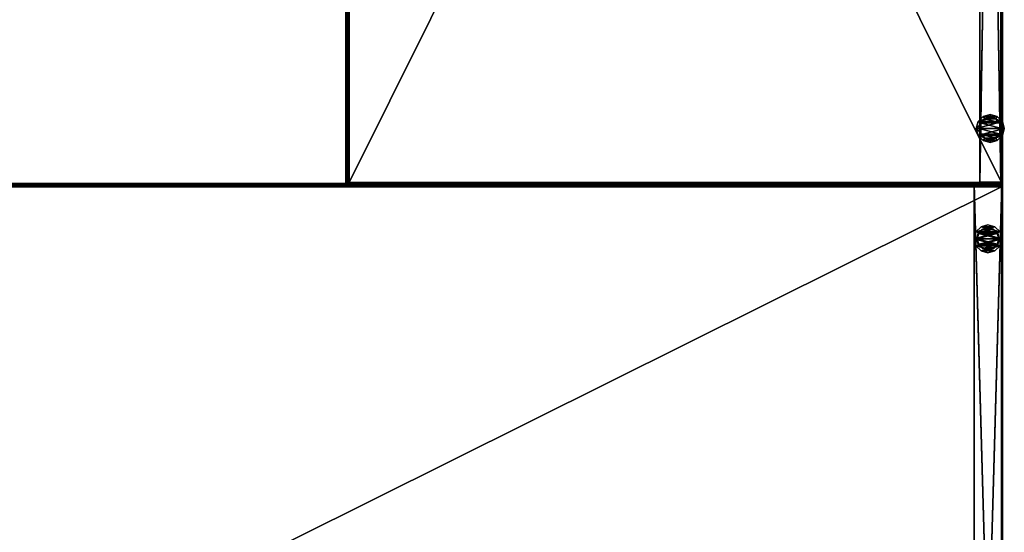
# Model space of a CAD drawing. Units: inches. Extents: x 300 to 1008, y 367 to 522.
# Drawn here: x 954 to 990, y 390 to 409 of the extents above; entities that cross this region are included whole.
import ezdxf

# ---------------------------------------------------------------- set-up
doc = ezdxf.new("R2010")
doc.units = ezdxf.units.IN
doc.header["$MEASUREMENT"] = 0
for name, color, linetype in [('A-FURN', 7, 'Continuous'), ('AFUFR-3-BKLM', 15, 'Continuous'), ('AFUFR-3-EDPL', 19, 'Continuous'), ('AFUFR-3-GDPL', 19, 'Continuous'), ('AFUFR-3-SILM', 15, 'Continuous'), ('AFUFR-3-TPLM', 15, 'Continuous'), ('AFUFR-P-T', 7, 'Continuous')]:
    doc.layers.add(name, color=color, linetype=linetype)
doc.styles.get("Standard").update_dxf_attribs({"font": 'cityb___.ttf', "width": 0.666667})

# ---------------------------------------------------------------- blocks, each defined once
blk = doc.blocks.new('3-68-3672RPSTS')
at = {"layer": 'AFUFR-3-EDPL'}
mesh = blk.add_polyface(dxfattribs=at)
corners = [(0.039, -35.921, 40.618), (0, -35.921, 41.634), (0, -35.921, 40.618), (0.039, -35.921, 41.634), (0.039, -0.118, 41.634), (0, -0.118, 41.634), (0, -0.118, 40.618), (0.039, -0.118, 40.618), (72.039, -35.985, 41.615), (72.039, -35.93, 41.634), (0, -35.985, 41.615), (72.039, -36.025, 41.572), (0, -36.025, 41.572), (0, -36.039, 41.516), (72.039, -36.039, 41.516), (72.039, -36.039, 40.618), (0, -36.039, 40.618), (72.039, -35.921, 40.618), (72.039, -0.118, 40.618), (72.039, -0.118, 41.634), (0, 0, 40.618), (0, -0.014, 41.572), (0, 0, 41.516), (0, -0.054, 41.615), (72.039, 0, 41.516), (72.039, -0.014, 41.572), (72.039, -0.054, 41.615), (72.039, 0, 40.618), (72, -0.118, 40.618), (72, -0.118, 41.634), (72, -35.921, 41.634), (72, -35.921, 40.618)]
mesh.append_faces([[corners[k] for k in face] for face in [(2, 5, 6, 6), (17, 8, 15, 15), (10, 16, 12, 12), (1, 2, 10, 10), (6, 23, 20, 20), (27, 26, 18, 18)]], dxfattribs={"vtx0": -1, "vtx1": -1, "vtx2": -1})
mesh.append_faces([[corners[k] for k in face] for face in [(0, 1, 2, 2), (1, 4, 5, 5), (0, 6, 7, 7), (3, 7, 4, 4), (6, 4, 7, 7), (1, 8, 9, 9), (13, 11, 12, 12), (13, 15, 14, 14), (15, 11, 14, 14), (12, 16, 13, 13), (2, 9, 17, 17), (16, 17, 15, 15), (5, 18, 19, 19), (20, 21, 22, 22), (21, 24, 22, 22), (20, 24, 27, 27), (6, 27, 18, 18), (28, 19, 18, 18), (19, 30, 9, 9), (18, 9, 17, 17), (28, 17, 31, 31), (29, 31, 30, 30), (17, 30, 31, 31)]], dxfattribs={"vtx0": -1, "vtx2": -1})
mesh.append_faces([[corners[k] for k in face] for face in [(3, 1, 0, 0), (3, 4, 1, 1), (1, 5, 2, 2), (2, 6, 0, 0), (0, 7, 3, 3), (5, 4, 6, 6), (10, 8, 1, 1), (12, 11, 10, 10), (14, 11, 13, 13), (16, 15, 13, 13), (1, 9, 2, 2), (2, 17, 16, 16), (6, 18, 5, 5), (25, 24, 21, 21), (23, 26, 21, 21), (5, 19, 23, 23), (22, 24, 20, 20), (20, 27, 6, 6), (24, 25, 27, 27), (29, 19, 28, 28), (29, 30, 19, 19), (19, 9, 18, 18), (18, 17, 28, 28), (28, 31, 29, 29), (9, 30, 17, 17)]], dxfattribs={"vtx1": -1, "vtx2": -1})
mesh.append_faces([[corners[k] for k in face] for face in [(8, 11, 15, 15), (9, 8, 17, 17), (2, 16, 10, 10), (23, 21, 20, 20), (5, 23, 6, 6), (26, 19, 18, 18), (25, 26, 27, 27)]], dxfattribs={"vtx1": -1, "vtx2": -1, "vtx3": -1})
mesh.append_faces([[corners[k] for k in face] for face in [(11, 8, 10, 10), (26, 25, 21, 21), (19, 26, 23, 23)]], dxfattribs={"vtx2": -1, "vtx3": -1})
at = {"layer": 'AFUFR-3-GDPL'}
mesh = blk.add_polyface(dxfattribs=at)
corners = [(0.016, -34.02, 0.185), (0.084, -34.276, 0), (0.084, -34.276, 0.185), (0.016, -34.02, 0), (0.084, -33.764, 0.185), (0.084, -33.764, 0), (0.272, -33.576, 0.185), (0.272, -33.576, 0), (0.528, -33.508, 0.185), (0.528, -33.508, 0), (0.783, -33.576, 0.185), (0.783, -33.576, 0), (0.971, -33.764, 0.185), (0.971, -33.764, 0), (1.039, -34.02, 0.185), (1.039, -34.02, 0), (0.971, -34.276, 0.185), (0.971, -34.276, 0), (0.783, -34.463, 0.185), (0.783, -34.463, 0), (0.528, -34.531, 0.185), (0.528, -34.531, 0), (0.272, -34.463, 0.185), (0.272, -34.463, 0)]
mesh.append_faces([[corners[k] for k in face] for face in [(3, 17, 1, 1), (5, 15, 3, 3), (7, 13, 5, 5), (19, 1, 17, 17), (0, 12, 4, 4), (2, 14, 0, 0), (22, 16, 2, 2), (10, 4, 12, 12)]], dxfattribs={"vtx0": -1, "vtx1": -1, "vtx2": -1})
mesh.append_faces([[corners[k] for k in face] for face in [(0, 1, 2, 2), (4, 3, 0, 0), (6, 5, 4, 4), (8, 7, 6, 6), (10, 9, 8, 8), (12, 11, 10, 10), (14, 13, 12, 12), (16, 15, 14, 14), (18, 17, 16, 16), (20, 19, 18, 18), (22, 21, 20, 20), (2, 23, 22, 22)]], dxfattribs={"vtx0": -1, "vtx2": -1})
mesh.append_faces([[corners[k] for k in face] for face in [(3, 1, 0, 0), (5, 3, 4, 4), (7, 5, 6, 6), (9, 7, 8, 8), (11, 9, 10, 10), (13, 11, 12, 12), (15, 13, 14, 14), (17, 15, 16, 16), (19, 17, 18, 18), (21, 19, 20, 20), (23, 21, 22, 22), (1, 23, 2, 2), (9, 11, 7, 7), (21, 23, 19, 19), (20, 18, 22, 22), (8, 6, 10, 10)]], dxfattribs={"vtx1": -1, "vtx2": -1})
mesh.append_faces([[corners[k] for k in face] for face in [(15, 17, 3, 3), (13, 15, 5, 5), (11, 13, 7, 7), (23, 1, 19, 19), (14, 12, 0, 0), (16, 14, 2, 2), (18, 16, 22, 22), (6, 4, 10, 10)]], dxfattribs={"vtx1": -1, "vtx2": -1, "vtx3": -1})
mesh = blk.add_polyface(dxfattribs=at)
corners = [(0.118, -34.02, 0.37), (0.187, -34.216, 0.185), (0.173, -34.225, 0.37), (0.134, -34.02, 0.185), (0.173, -33.815, 0.37), (0.187, -33.823, 0.185), (0.323, -33.665, 0.37), (0.331, -33.679, 0.185), (0.528, -33.61, 0.37), (0.528, -33.626, 0.185), (0.732, -33.665, 0.37), (0.724, -33.679, 0.185), (0.883, -33.815, 0.37), (0.868, -33.823, 0.185), (0.937, -34.02, 0.37), (0.921, -34.02, 0.185), (0.883, -34.225, 0.37), (0.868, -34.216, 0.185), (0.732, -34.375, 0.37), (0.724, -34.361, 0.185), (0.528, -34.43, 0.37), (0.528, -34.413, 0.185), (0.323, -34.375, 0.37), (0.331, -34.361, 0.185)]
mesh.append_faces([[corners[k] for k in face] for face in [(3, 17, 1, 1), (5, 15, 3, 3), (7, 13, 5, 5), (19, 1, 17, 17), (0, 12, 4, 4), (2, 14, 0, 0), (22, 16, 2, 2), (10, 4, 12, 12)]], dxfattribs={"vtx0": -1, "vtx1": -1, "vtx2": -1})
mesh.append_faces([[corners[k] for k in face] for face in [(0, 1, 2, 2), (4, 3, 0, 0), (6, 5, 4, 4), (8, 7, 6, 6), (10, 9, 8, 8), (12, 11, 10, 10), (14, 13, 12, 12), (16, 15, 14, 14), (18, 17, 16, 16), (20, 19, 18, 18), (22, 21, 20, 20), (2, 23, 22, 22)]], dxfattribs={"vtx0": -1, "vtx2": -1})
mesh.append_faces([[corners[k] for k in face] for face in [(3, 1, 0, 0), (5, 3, 4, 4), (7, 5, 6, 6), (9, 7, 8, 8), (11, 9, 10, 10), (13, 11, 12, 12), (15, 13, 14, 14), (17, 15, 16, 16), (19, 17, 18, 18), (21, 19, 20, 20), (23, 21, 22, 22), (1, 23, 2, 2), (9, 11, 7, 7), (21, 23, 19, 19), (20, 18, 22, 22), (8, 6, 10, 10)]], dxfattribs={"vtx1": -1, "vtx2": -1})
mesh.append_faces([[corners[k] for k in face] for face in [(15, 17, 3, 3), (13, 15, 5, 5), (11, 13, 7, 7), (23, 1, 19, 19), (14, 12, 0, 0), (16, 14, 2, 2), (18, 16, 22, 22), (6, 4, 10, 10)]], dxfattribs={"vtx1": -1, "vtx2": -1, "vtx3": -1})
at = {"layer": 'AFUFR-3-SILM'}
mesh = blk.add_polyface(dxfattribs=at)
corners = [(0.02, -0.02, 0.409), (1.035, -0.02, 0.37), (0.02, -0.02, 0.37), (1.035, -0.02, 0.409), (1.035, -0.059, 28.579), (0.02, -35.98, 28.579), (1.035, -35.98, 28.579), (0.02, -0.059, 28.579), (1.035, -0.059, 0.409), (1.035, -35.98, 0.409), (0.02, -35.98, 0.409), (0.02, -0.059, 0.409), (0.02, -36.02, 28.579), (1.035, -36.02, 28.618), (0.02, -36.02, 28.618), (1.035, -36.02, 28.579), (1.035, -0.02, 28.579), (1.035, -0.02, 28.618), (0.02, -0.02, 28.618), (0.02, -0.02, 28.579), (0.02, -36.02, 0.409), (1.035, -36.02, 0.409), (1.035, -36.02, 0.37), (0.02, -36.02, 0.37)]
mesh.append_faces([[corners[k] for k in face] for face in [(21, 20, 15, 15), (23, 21, 20, 20)]], dxfattribs={"vtx0": -1, "vtx1": -1, "vtx2": -1})
mesh.append_faces([[corners[k] for k in face] for face in [(0, 1, 2, 2), (4, 5, 7, 7), (8, 6, 4, 4), (10, 6, 5, 5), (7, 10, 5, 5), (8, 7, 11, 11), (13, 16, 15, 15), (14, 17, 13, 13), (12, 18, 14, 14), (15, 19, 12, 12), (18, 16, 17, 17), (6, 12, 5, 5), (6, 21, 15, 15), (5, 9, 10, 10), (12, 10, 5, 5), (21, 10, 20, 20), (1, 21, 22, 22), (2, 22, 23, 23), (0, 23, 20, 20), (3, 20, 21, 21), (7, 16, 19, 19), (16, 8, 3, 3), (19, 3, 0, 0), (7, 0, 11, 11), (4, 11, 8, 8), (0, 8, 11, 11)]], dxfattribs={"vtx0": -1, "vtx2": -1})
mesh.append_faces([[corners[k] for k in face] for face in [(12, 13, 15, 15), (15, 20, 12, 12)]], dxfattribs={"vtx0": -1, "vtx2": -1, "vtx3": -1})
mesh.append_faces([[corners[k] for k in face] for face in [(3, 1, 0, 0), (6, 5, 4, 4), (9, 6, 8, 8), (9, 6, 10, 10), (11, 10, 7, 7), (4, 7, 8, 8), (8, 11, 9, 9), (10, 11, 9, 9), (14, 13, 12, 12), (17, 16, 13, 13), (18, 17, 14, 14), (19, 18, 12, 12), (16, 19, 15, 15), (19, 16, 18, 18), (15, 12, 6, 6), (9, 21, 6, 6), (6, 9, 5, 5), (20, 10, 12, 12), (9, 10, 21, 21), (3, 21, 1, 1), (1, 22, 2, 2), (2, 23, 0, 0), (0, 20, 3, 3), (22, 21, 23, 23), (4, 16, 7, 7), (4, 8, 16, 16), (16, 3, 19, 19), (19, 0, 7, 7), (7, 11, 4, 4), (3, 8, 0, 0)]], dxfattribs={"vtx1": -1, "vtx2": -1})
at = {"layer": 'AFUFR-3-TPLM'}
mesh = blk.add_polyface(dxfattribs=at)
corners = [(0.039, -35.921, 40.618), (0.039, -0.118, 41.634), (0.039, -0.118, 40.618), (0.039, -35.921, 41.634), (72, -35.921, 40.618), (72, -35.921, 41.634), (72, -0.118, 40.618), (72, -0.118, 41.634)]
mesh.append_faces([[corners[k] for k in face] for face in [(0, 1, 2, 2), (3, 4, 5, 5), (6, 5, 4, 4), (7, 3, 5, 5), (4, 2, 6, 6), (2, 7, 6, 6)]], dxfattribs={"vtx0": -1, "vtx2": -1})
mesh.append_faces([[corners[k] for k in face] for face in [(3, 1, 0, 0), (0, 4, 3, 3), (7, 5, 6, 6), (1, 3, 7, 7), (0, 2, 4, 4), (1, 7, 2, 2)]], dxfattribs={"vtx1": -1, "vtx2": -1})
blk = doc.blocks.new('3_68-3672RPSTS_____XI_____XO_____66MOV-MOD_____NOMOD_____STS-GROM2_____NONE')
at = {"layer": 'A-FURN'}
blk.add_blockref('3-68-3672RPSTS', (0, 0), dxfattribs=at)
at = {"layer": 'AFUFR-P-T'}
blk.add_attdef('CAPTG', (0, 1), '', height=2.5, dxfattribs=at)
at = {"layer": 'AFUFR-P-T', "flags": 1}
for tag in ['CAPPN', 'CAPMG', 'CAPMC', 'CAPQT', 'CAPDH']:
    blk.add_attdef(tag, (0, 0), '', height=0.001, dxfattribs=at)
blk = doc.blocks.new('3-68-2448LF2STS3')
at = {"layer": 'AFUFR-3-BKLM'}
mesh = blk.add_polyface(dxfattribs=at)
corners = [(0.059, -46.964, 28.579), (0.827, -46.964, 28.579), (0.059, -0.059, 28.579), (0.827, -0.059, 28.579), (0.827, -0.059, 0.409), (0.059, -0.059, 0.409), (0.059, -46.964, 0.409), (0.827, -46.964, 0.409), (0.827, -0.02, 0.37), (0.059, -0.02, 0.37), (0.827, -0.02, 28.618), (0.059, -0.02, 28.618), (0.059, -47.004, 28.618), (0.827, -47.004, 28.618), (0.059, -47.004, 0.37), (0.827, -47.004, 0.37)]
mesh.append_faces([[corners[k] for k in face] for face in [(0, 11, 2, 2), (2, 9, 5, 5), (5, 9, 6, 6), (11, 0, 12, 12), (13, 1, 10, 10), (1, 15, 7, 7), (7, 8, 4, 4)]], dxfattribs={"vtx0": -1, "vtx1": -1, "vtx2": -1})
mesh.append_faces([[corners[k] for k in face] for face in [(2, 1, 3, 3), (3, 5, 2, 2), (5, 0, 2, 2), (7, 0, 6, 6), (7, 3, 1, 1), (4, 6, 5, 5), (4, 2, 5, 5), (0, 3, 1, 1), (6, 1, 7, 7), (10, 9, 11, 11), (11, 13, 10, 10), (12, 15, 13, 13), (14, 8, 15, 15), (5, 7, 4, 4)]], dxfattribs={"vtx0": -1, "vtx2": -1})
mesh.append_faces([[corners[k] for k in face] for face in [(2, 11, 9, 9), (6, 9, 14, 14), (6, 14, 12, 12), (12, 0, 6, 6), (10, 1, 3, 3), (10, 3, 4, 4), (7, 15, 8, 8), (4, 8, 10, 10)]], dxfattribs={"vtx0": -1, "vtx2": -1, "vtx3": -1})
mesh.append_faces([[corners[k] for k in face] for face in [(0, 1, 2, 2), (4, 5, 3, 3), (6, 0, 5, 5), (1, 0, 7, 7), (4, 3, 7, 7), (7, 6, 4, 4), (3, 2, 4, 4), (2, 3, 0, 0), (0, 1, 6, 6), (8, 9, 10, 10), (12, 13, 11, 11), (14, 15, 12, 12), (9, 8, 14, 14), (6, 7, 5, 5)]], dxfattribs={"vtx1": -1, "vtx2": -1})
mesh.append_faces([[corners[k] for k in face] for face in [(13, 15, 1, 1)]], dxfattribs={"vtx1": -1, "vtx2": -1, "vtx3": -1})
at = {"layer": 'AFUFR-3-EDPL'}
mesh = blk.add_polyface(dxfattribs=at)
corners = [(23.921, 0, 40.618), (23.921, 0, 41.634), (23.921, -0.039, 40.618), (23.921, -0.039, 41.634), (0.039, 0, 41.634), (0.039, -0.039, 41.634), (0.039, 0, 40.618), (0.039, -0.039, 40.618), (0, 0, 40.618), (0, 0, 41.634), (0, -48.039, 41.634), (0.039, -48.039, 41.634), (0, -48.039, 40.618), (0.039, -48.039, 40.618), (0.039, -48, 40.618), (0.039, -48, 41.634), (23.921, -48.039, 41.634), (23.921, -48, 41.634), (23.921, -48.039, 40.618), (23.921, -48, 40.618), (23.985, -48.039, 41.615), (23.985, 0, 41.615), (24.025, -48.039, 41.572), (24.025, 0, 41.572), (24.039, 0, 41.516), (24.039, -48.039, 41.516), (24.039, -48.039, 40.618), (24.039, 0, 40.618)]
mesh.append_faces([[corners[k] for k in face] for face in [(26, 20, 18, 18), (23, 27, 21, 21)]], dxfattribs={"vtx0": -1, "vtx1": -1, "vtx2": -1})
mesh.append_faces([[corners[k] for k in face] for face in [(2, 1, 3, 3), (1, 5, 3, 3), (0, 4, 1, 1), (2, 6, 0, 0), (3, 7, 2, 2), (6, 5, 4, 4), (6, 9, 4, 4), (9, 11, 4, 4), (8, 10, 9, 9), (6, 12, 8, 8), (4, 13, 6, 6), (12, 11, 10, 10), (14, 11, 15, 15), (11, 17, 15, 15), (13, 16, 11, 11), (14, 18, 13, 13), (15, 19, 14, 14), (18, 17, 16, 16), (1, 20, 21, 21), (21, 22, 23, 23), (24, 22, 25, 25), (24, 26, 27, 27), (18, 20, 16, 16), (21, 0, 1, 1), (0, 16, 1, 1), (27, 18, 0, 0)]], dxfattribs={"vtx0": -1, "vtx2": -1})
mesh.append_faces([[corners[k] for k in face] for face in [(26, 22, 20, 20), (21, 27, 0, 0)]], dxfattribs={"vtx0": -1, "vtx2": -1, "vtx3": -1})
mesh.append_faces([[corners[k] for k in face] for face in [(0, 1, 2, 2), (4, 5, 1, 1), (6, 4, 0, 0), (7, 6, 2, 2), (5, 7, 3, 3), (7, 5, 6, 6), (8, 9, 6, 6), (10, 11, 9, 9), (12, 10, 8, 8), (13, 12, 6, 6), (11, 13, 4, 4), (13, 11, 12, 12), (13, 11, 14, 14), (16, 17, 11, 11), (18, 16, 13, 13), (19, 18, 14, 14), (17, 19, 15, 15), (19, 17, 18, 18), (16, 20, 1, 1), (23, 22, 24, 24), (25, 26, 24, 24), (25, 22, 26, 26), (24, 27, 23, 23), (18, 16, 0, 0), (26, 18, 27, 27)]], dxfattribs={"vtx1": -1, "vtx2": -1})
mesh.append_faces([[corners[k] for k in face] for face in [(21, 20, 22, 22)]], dxfattribs={"vtx2": -1, "vtx3": -1})
at = {"layer": 'AFUFR-3-GDPL'}
mesh = blk.add_polyface(dxfattribs=at)
corners = [(0.088, -1.815, 0.37), (0.102, -1.823, 0.185), (0.033, -2.02, 0.37), (0.049, -2.02, 0.185), (0.088, -2.225, 0.37), (0.102, -2.217, 0.185), (0.238, -2.375, 0.37), (0.246, -2.361, 0.185), (0.443, -2.43, 0.37), (0.443, -2.413, 0.185), (0.648, -2.375, 0.37), (0.64, -2.361, 0.185), (0.798, -2.225, 0.37), (0.784, -2.217, 0.185), (0.853, -2.02, 0.37), (0.837, -2.02, 0.185), (0.798, -1.815, 0.37), (0.784, -1.823, 0.185), (0.648, -1.665, 0.37), (0.64, -1.679, 0.185), (0.443, -1.61, 0.37), (0.443, -1.626, 0.185), (0.238, -1.665, 0.37), (0.246, -1.679, 0.185), (0, -1.764, 0.185), (0, -1.764), (-0.069, -2.02, 0.185), (-0.069, -2.02), (0, -2.276, 0.185), (0, -2.276), (0.187, -2.463, 0.185), (0.187, -2.463), (0.443, -2.531, 0.185), (0.443, -2.531), (0.699, -2.463, 0.185), (0.699, -2.463), (0.886, -2.276, 0.185), (0.886, -2.276), (0.955, -2.02, 0.185), (0.955, -2.02), (0.886, -1.764, 0.185), (0.886, -1.764), (0.699, -1.576, 0.185), (0.699, -1.576), (0.443, -1.508, 0.185), (0.443, -1.508), (0.187, -1.576, 0.185), (0.187, -1.576)]
mesh.append_faces([[corners[k] for k in face] for face in [(4, 12, 2, 2), (2, 14, 0, 0), (0, 16, 22, 22), (12, 4, 10, 10), (25, 41, 27, 27), (27, 39, 29, 29), (29, 37, 31, 31), (41, 25, 43, 43), (26, 1, 24, 24), (24, 23, 46, 46), (46, 21, 44, 44), (44, 21, 42, 42), (42, 19, 40, 40), (40, 17, 38, 38), (38, 13, 36, 36), (36, 11, 34, 34), (34, 9, 32, 32), (32, 9, 30, 30), (30, 7, 28, 28), (28, 5, 26, 26)]], dxfattribs={"vtx0": -1, "vtx1": -1, "vtx2": -1})
mesh.append_faces([[corners[k] for k in face] for face in [(2, 1, 3, 3), (4, 3, 5, 5), (6, 5, 7, 7), (8, 7, 9, 9), (10, 9, 11, 11), (12, 11, 13, 13), (14, 13, 15, 15), (16, 15, 17, 17), (18, 17, 19, 19), (20, 19, 21, 21), (22, 21, 23, 23), (0, 23, 1, 1), (22, 18, 20, 20), (10, 6, 8, 8), (26, 25, 27, 27), (28, 27, 29, 29), (30, 29, 31, 31), (32, 31, 33, 33), (34, 33, 35, 35), (36, 35, 37, 37), (38, 37, 39, 39), (40, 39, 41, 41), (42, 41, 43, 43), (44, 43, 45, 45), (46, 45, 47, 47), (24, 47, 25, 25), (31, 35, 33, 33), (43, 47, 45, 45)]], dxfattribs={"vtx0": -1, "vtx2": -1})
mesh.append_faces([[corners[k] for k in face] for face in [(2, 12, 14, 14), (0, 14, 16, 16), (22, 16, 18, 18), (10, 4, 6, 6), (27, 41, 39, 39), (29, 39, 37, 37), (31, 37, 35, 35), (43, 25, 47, 47), (26, 3, 1, 1), (24, 1, 23, 23), (46, 23, 21, 21), (42, 21, 19, 19), (40, 19, 17, 17), (38, 17, 15, 15), (38, 15, 13, 13), (36, 13, 11, 11), (34, 11, 9, 9), (30, 9, 7, 7), (28, 7, 5, 5)]], dxfattribs={"vtx0": -1, "vtx2": -1, "vtx3": -1})
mesh.append_faces([[corners[k] for k in face] for face in [(0, 1, 2, 2), (2, 3, 4, 4), (4, 5, 6, 6), (6, 7, 8, 8), (8, 9, 10, 10), (10, 11, 12, 12), (12, 13, 14, 14), (14, 15, 16, 16), (16, 17, 18, 18), (18, 19, 20, 20), (20, 21, 22, 22), (22, 23, 0, 0), (24, 25, 26, 26), (26, 27, 28, 28), (28, 29, 30, 30), (30, 31, 32, 32), (32, 33, 34, 34), (34, 35, 36, 36), (36, 37, 38, 38), (38, 39, 40, 40), (40, 41, 42, 42), (42, 43, 44, 44), (44, 45, 46, 46), (46, 47, 24, 24)]], dxfattribs={"vtx1": -1, "vtx2": -1})
mesh.append_faces([[corners[k] for k in face] for face in [(5, 3, 26, 26)]], dxfattribs={"vtx1": -1, "vtx2": -1, "vtx3": -1})
at = {"layer": 'AFUFR-3-TPLM'}
mesh = blk.add_polyface(dxfattribs=at)
corners = [(23.921, -48, 41.634), (23.921, -48, 40.618), (23.921, -0.039, 41.634), (23.921, -0.039, 40.618), (0.039, -48, 40.618), (0.039, -48, 41.634), (0.039, -0.039, 41.634), (0.039, -0.039, 40.618)]
mesh.append_faces([[corners[k] for k in face] for face in [(2, 1, 3, 3), (4, 0, 5, 5), (5, 2, 6, 6), (7, 1, 4, 4), (7, 5, 6, 6), (6, 3, 7, 7)]], dxfattribs={"vtx0": -1, "vtx2": -1})
mesh.append_faces([[corners[k] for k in face] for face in [(0, 1, 2, 2), (1, 0, 4, 4), (0, 2, 5, 5), (3, 1, 7, 7), (4, 5, 7, 7), (2, 3, 6, 6)]], dxfattribs={"vtx1": -1, "vtx2": -1})
blk = doc.blocks.new('3_68-2448LF2STS3_____XI_____XO_____STS-GROML_____NONE')
at = {"layer": 'A-FURN'}
blk.add_blockref('3-68-2448LF2STS3', (0, 0), dxfattribs=at)
at = {"layer": 'AFUFR-P-T'}
blk.add_attdef('CAPTG', (0, 1), '', height=2.5, dxfattribs=at)
at = {"layer": 'AFUFR-P-T', "flags": 1}
for tag in ['CAPPN', 'CAPMG', 'CAPMC', 'CAPQT', 'CAPDH']:
    blk.add_attdef(tag, (0, 0), '', height=0.001, dxfattribs=at)

msp = doc.modelspace()

# ---------------------------------------------------------------- block references
at = {"layer": 'A-FURN', "rotation": 180}
for name, p in [('3_68-2448LF2STS3_____XI_____XO_____STS-GROML_____NONE', (989.712, 402.64)), ('3_68-3672RPSTS_____XI_____XO_____66MOV-MOD_____NOMOD_____STS-GROM2_____NONE', (989.712, 366.601))]:
    msp.add_blockref(name, p, dxfattribs=at)

doc.saveas('drawing.dxf')
